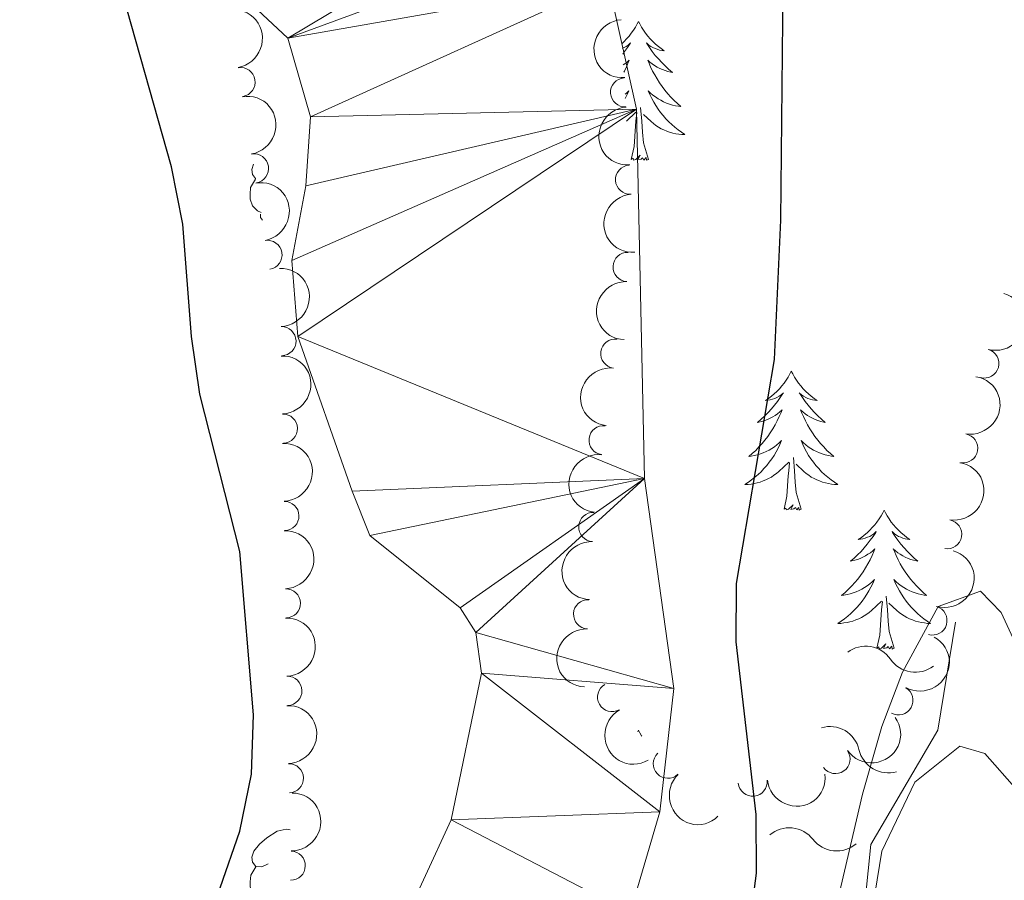
# Model space of a CAD drawing. Units: metres. Extents: x 641070 to 645586, y 715800 to 718861.
# Drawn here: x 642445 to 642529, y 716704 to 716777 of the extents above; entities that cross this region are included whole.
import ezdxf

# ---------------------------------------------------------------- set-up
doc = ezdxf.new("R2010")
doc.units = ezdxf.units.M
doc.header["$MEASUREMENT"] = 0
for name, color, linetype, lineweight in [('Carátula', 7, 'Continuous', 5), ('Elementos auxiliares', 7, 'Continuous', 5), ('Entidades rústicas y varios', 7, 'Continuous', 5), ('Hidrografía', 7, 'Continuous', 5), ('Relieve y altimetría', 7, 'Continuous', 5)]:
    doc.layers.add(name, color=color, linetype=linetype, lineweight=lineweight)

msp = doc.modelspace()

# ---------------------------------------------------------------- linework, layer by layer
at = {"layer": 'Carátula', "color": 7, "linetype": 'Continuous', "lineweight": 5}
msp.add_3dface([(641131.8800000001, 715799.8400000001), (645585.9299999999, 715892.03), (645524.47, 718861.3900000001), (641070.4199999999, 718769.2)], dxfattribs=at)
at = {"layer": 'Elementos auxiliares', "color": 250, "linetype": 'Continuous', "lineweight": 5}
msp.add_3dface([(641998.6100000001, 716211.6599999999), (641951.31, 718525.04), (645369.46, 718595.8500000001), (645417.8800000001, 716282.4299999999)], dxfattribs=at)
at = {"layer": 'Entidades rústicas y varios', "color": 92, "linetype": 'Continuous', "lineweight": 5}
for p, q in [((642496.8500000001, 716768.78), (642497.6499999999, 716769.53)), ((642497.8800000001, 716716.53), (642497.81, 716716.3800000001))]:
    msp.add_line(p, q, dxfattribs=at)
at = {"layer": 'Entidades rústicas y varios', "color": 92, "linetype": 'Continuous', "lineweight": 5, "flags": 128}
for points in [[(642497.8800000001, 716777.3300000001), (642497.77, 716777.1100000001), (642497.6100000001, 716776.8400000001), (642497.44, 716776.5700000001), (642497.26, 716776.31), (642497.0700000001, 716776.06), (642496.8600000001, 716775.8300000001), (642496.6399999999, 716775.6000000001), (642496.47, 716775.44)], [(642497.8800000001, 716777.3300000001), (642497.99, 716777.1100000001), (642498.1399999999, 716776.8400000001), (642498.31, 716776.5700000001), (642498.49, 716776.31), (642498.69, 716776.06), (642498.8899999999, 716775.8300000001), (642499.1100000001, 716775.6000000001), (642499.3400000001, 716775.3800000001), (642499.5800000001, 716775.1799999999), (642499.8300000001, 716774.99), (642500.0900000001, 716774.81), (642499.8999999999, 716774.8400000001), (642499.69, 716774.8700000001), (642499.49, 716774.9299999999), (642499.3, 716775), (642499.1100000001, 716775.0800000001), (642498.9299999999, 716775.1799999999), (642498.75, 716775.29), (642498.55, 716775.48), (642498.5900000001, 716775.4199999999), (642498.8200000001, 716775.0800000001), (642499.06, 716774.74), (642499.3200000001, 716774.4099999999), (642499.5900000001, 716774.1000000001), (642499.8700000001, 716773.79), (642500.1599999999, 716773.5), (642500.46, 716773.22), (642500.78, 716772.94), (642500.6499999999, 716772.97), (642500.3999999999, 716773.02), (642500.1599999999, 716773.1000000001), (642499.9299999999, 716773.19), (642499.7, 716773.29), (642499.47, 716773.4099999999), (642499.26, 716773.54), (642499.05, 716773.6799999999), (642498.8500000001, 716773.8400000001), (642498.6699999999, 716774.01), (642498.75, 716773.79), (642498.9099999999, 716773.4299999999), (642499.0800000001, 716773.0700000001), (642499.27, 716772.73), (642499.47, 716772.3900000001), (642499.6799999999, 716772.06), (642499.8999999999, 716771.73), (642500.1399999999, 716771.4199999999), (642500.3999999999, 716771.1200000001), (642500.6599999999, 716770.8300000001), (642500.9299999999, 716770.54), (642501.22, 716770.28), (642501.52, 716770.02), (642501.3200000001, 716770.04), (642501.06, 716770.0900000001), (642500.79, 716770.1499999999), (642500.53, 716770.23), (642500.28, 716770.3200000001), (642500.03, 716770.4299999999), (642499.79, 716770.56), (642499.56, 716770.69), (642499.3300000001, 716770.8400000001), (642499.1100000001, 716771.01), (642498.9099999999, 716771.1799999999), (642498.71, 716771.3700000001), (642498.8500000001, 716771.04), (642499.01, 716770.72), (642499.1799999999, 716770.4099999999), (642499.3600000001, 716770.1000000001), (642499.56, 716769.81), (642499.77, 716769.52), (642499.99, 716769.24), (642500.23, 716768.97), (642500.47, 716768.72), (642500.73, 716768.47), (642501, 716768.24), (642501.28, 716768.02), (642501.5700000001, 716767.81), (642501.8600000001, 716767.6200000001), (642501.5900000001, 716767.6200000001), (642501.3300000001, 716767.6499999999), (642501.0700000001, 716767.69), (642500.81, 716767.75), (642500.55, 716767.8200000001), (642500.3, 716767.9099999999), (642500.06, 716768.01), (642499.8200000001, 716768.1200000001), (642499.5900000001, 716768.26), (642499.3700000001, 716768.3999999999), (642499.1599999999, 716768.56), (642498.95, 716768.73), (642498.3, 716769.3500000001)], [(642496.49, 716775.02), (642496.6399999999, 716775.0800000001), (642496.8300000001, 716775.1799999999), (642497, 716775.29), (642497.2, 716775.48), (642497.1599999999, 716775.4199999999), (642496.9299999999, 716775.0800000001), (642496.69, 716774.74), (642496.52, 716774.52)], [(642496.5700000001, 716773.5900000001), (642496.7, 716773.6799999999), (642496.8999999999, 716773.8400000001), (642497.0900000001, 716774.01), (642497, 716773.79), (642496.8400000001, 716773.4299999999), (642496.6699999999, 716773.0700000001), (642496.6100000001, 716772.96)], [(642496.72, 716771.0700000001), (642496.8500000001, 716771.1799999999), (642497.04, 716771.3700000001), (642496.8999999999, 716771.04), (642496.74, 716770.72)], [(642498.73, 716765.48), (642498.3, 716766.9199999999), (642498.21, 716767.8200000001), (642498.1599999999, 716768.77), (642498.06, 716769.94)], [(642497.26, 716765.48), (642497.5, 716766.6000000001), (642497.6200000001, 716768.3400000001), (642497.6599999999, 716768.77), (642497.73, 716769.5)], [(642498.73, 716765.48), (642498.55, 716765.4099999999), (642498.54, 716765.6499999999), (642498.3400000001, 716765.4299999999), (642498.22, 716765.6300000001), (642498.1000000001, 716765.52), (642497.8300000001, 716765.47), (642498.03, 716765.8600000001), (642497.6399999999, 716765.48), (642497.46, 716765.4299999999), (642497.4199999999, 716765.5900000001), (642497.26, 716765.48)], [(642465.06, 716763.8400000001), (642465.04, 716763.8400000001), (642464.77, 716764.2), (642464.72, 716764.6300000001), (642464.8600000001, 716765.0900000001)], [(642465.51, 716760.9299999999), (642465.2, 716761.0800000001), (642464.77, 716761.5), (642464.56, 716762.0800000001), (642464.56, 716762.5), (642464.6100000001, 716763.0900000001), (642465.04, 716763.78)], [(642465.6200000001, 716760.26), (642465.46, 716760.49), (642465.46, 716760.8)], [(642510.98, 716747.3200000001), (642510.8700000001, 716747.1000000001), (642510.72, 716746.8200000001), (642510.55, 716746.56), (642510.3700000001, 716746.3), (642510.1799999999, 716746.05), (642509.97, 716745.8200000001), (642509.75, 716745.5900000001), (642509.52, 716745.3700000001), (642509.28, 716745.1699999999), (642509.03, 716744.98), (642508.77, 716744.8), (642508.97, 716744.8200000001), (642509.1699999999, 716744.8600000001), (642509.3700000001, 716744.9199999999), (642509.56, 716744.99), (642509.75, 716745.0700000001), (642509.9299999999, 716745.1699999999), (642510.1100000001, 716745.28), (642510.31, 716745.47), (642510.27, 716745.4099999999), (642510.04, 716745.06), (642509.8, 716744.73), (642509.54, 716744.3999999999), (642509.28, 716744.0900000001), (642509, 716743.78), (642508.7, 716743.49), (642508.3999999999, 716743.2), (642508.0900000001, 716742.9299999999), (642508.21, 716742.96), (642508.46, 716743.01), (642508.7, 716743.0900000001), (642508.94, 716743.1799999999), (642509.1699999999, 716743.28), (642509.3899999999, 716743.3999999999), (642509.6000000001, 716743.53), (642509.81, 716743.6699999999), (642510.01, 716743.8300000001), (642510.2, 716744), (642510.1100000001, 716743.78), (642509.95, 716743.4199999999), (642509.78, 716743.06), (642509.6000000001, 716742.72), (642509.3999999999, 716742.3800000001), (642509.1799999999, 716742.04), (642508.96, 716741.72), (642508.72, 716741.4099999999), (642508.47, 716741.1100000001), (642508.2, 716740.8200000001), (642507.9299999999, 716740.53), (642507.6399999999, 716740.26), (642507.3400000001, 716740.01), (642507.54, 716740.03), (642507.81, 716740.0800000001), (642508.0700000001, 716740.1400000001), (642508.3300000001, 716740.22), (642508.5800000001, 716740.31), (642508.8300000001, 716740.4199999999), (642509.0700000001, 716740.54), (642509.31, 716740.6799999999), (642509.53, 716740.8300000001), (642509.75, 716741), (642509.95, 716741.1699999999), (642510.1499999999, 716741.3600000001), (642510.01, 716741.03), (642509.8500000001, 716740.71), (642509.6799999999, 716740.3999999999), (642509.5, 716740.0900000001), (642509.3, 716739.8), (642509.0900000001, 716739.51), (642508.8700000001, 716739.23), (642508.6399999999, 716738.96), (642508.3899999999, 716738.7), (642508.1300000001, 716738.46), (642507.8600000001, 716738.23), (642507.5800000001, 716738), (642507.3, 716737.8), (642507, 716737.6000000001), (642507.27, 716737.6100000001), (642507.53, 716737.6400000001), (642507.8, 716737.6799999999), (642508.05, 716737.74), (642508.31, 716737.81), (642508.56, 716737.8999999999), (642508.8, 716738), (642509.04, 716738.1100000001), (642509.27, 716738.24), (642509.49, 716738.3900000001), (642509.71, 716738.55), (642509.9099999999, 716738.72), (642510.76, 716739.52)], [(642510.98, 716747.3200000001), (642511.1000000001, 716747.1000000001), (642511.25, 716746.8200000001), (642511.4199999999, 716746.56), (642511.6000000001, 716746.3), (642511.8, 716746.05), (642512, 716745.8200000001), (642512.22, 716745.5900000001), (642512.45, 716745.3700000001), (642512.69, 716745.1699999999), (642512.94, 716744.98), (642513.2, 716744.8), (642513, 716744.8200000001), (642512.8, 716744.8600000001), (642512.6000000001, 716744.9199999999), (642512.4099999999, 716744.99), (642512.22, 716745.0700000001), (642512.04, 716745.1699999999), (642511.8600000001, 716745.28), (642511.6599999999, 716745.47), (642511.7, 716745.4099999999), (642511.9299999999, 716745.06), (642512.1699999999, 716744.73), (642512.4299999999, 716744.3999999999), (642512.7, 716744.0900000001), (642512.98, 716743.78), (642513.27, 716743.49), (642513.5700000001, 716743.2), (642513.8800000001, 716742.9299999999), (642513.76, 716742.96), (642513.51, 716743.01), (642513.27, 716743.0900000001), (642513.04, 716743.1799999999), (642512.8, 716743.28), (642512.5800000001, 716743.3999999999), (642512.3600000001, 716743.53), (642512.1599999999, 716743.6699999999), (642511.96, 716743.8300000001), (642511.77, 716744), (642511.8600000001, 716743.78), (642512.02, 716743.4199999999), (642512.19, 716743.06), (642512.3700000001, 716742.72), (642512.5700000001, 716742.3800000001), (642512.79, 716742.04), (642513.01, 716741.72), (642513.25, 716741.4099999999), (642513.5, 716741.1100000001), (642513.77, 716740.8200000001), (642514.04, 716740.53), (642514.3300000001, 716740.26), (642514.6300000001, 716740.01), (642514.4299999999, 716740.03), (642514.1599999999, 716740.0800000001), (642513.8999999999, 716740.1400000001), (642513.6399999999, 716740.22), (642513.3899999999, 716740.31), (642513.1399999999, 716740.4199999999), (642512.8999999999, 716740.54), (642512.6599999999, 716740.6799999999), (642512.44, 716740.8300000001), (642512.22, 716741), (642512.02, 716741.1699999999), (642511.8200000001, 716741.3600000001), (642511.96, 716741.03), (642512.1200000001, 716740.71), (642512.29, 716740.3999999999), (642512.47, 716740.0900000001), (642512.6699999999, 716739.8), (642512.8800000001, 716739.51), (642513.1000000001, 716739.23), (642513.3300000001, 716738.96), (642513.5800000001, 716738.7), (642513.8400000001, 716738.46), (642514.1100000001, 716738.23), (642514.3899999999, 716738), (642514.6799999999, 716737.8), (642514.96, 716737.6000000001), (642514.7, 716737.6100000001), (642514.44, 716737.6400000001), (642514.1799999999, 716737.6799999999), (642513.9199999999, 716737.74), (642513.6599999999, 716737.81), (642513.4099999999, 716737.8999999999), (642513.1699999999, 716738), (642512.9299999999, 716738.1100000001), (642512.7, 716738.24), (642512.48, 716738.3900000001), (642512.26, 716738.55), (642512.06, 716738.72), (642511.3999999999, 716739.3400000001)], [(642511.8400000001, 716735.47), (642511.4099999999, 716736.9099999999), (642511.3200000001, 716737.81), (642511.27, 716738.76), (642511.1699999999, 716739.9199999999)], [(642510.3700000001, 716735.47), (642510.6100000001, 716736.5900000001), (642510.72, 716738.3300000001), (642510.77, 716738.76), (642510.8400000001, 716739.48)], [(642511.8400000001, 716735.47), (642511.6599999999, 716735.3999999999), (642511.6399999999, 716735.6400000001), (642511.45, 716735.4199999999), (642511.3300000001, 716735.6200000001), (642511.21, 716735.51), (642510.94, 716735.46), (642511.1399999999, 716735.8500000001), (642510.75, 716735.47), (642510.56, 716735.4199999999), (642510.52, 716735.5800000001), (642510.3700000001, 716735.47)], [(642518.94, 716735.3999999999), (642518.8300000001, 716735.1799999999), (642518.6799999999, 716734.9099999999), (642518.51, 716734.6400000001), (642518.3300000001, 716734.3800000001), (642518.1399999999, 716734.1400000001), (642517.9299999999, 716733.8999999999), (642517.71, 716733.6699999999), (642517.48, 716733.46), (642517.24, 716733.25), (642516.99, 716733.06), (642516.73, 716732.8800000001), (642516.9299999999, 716732.9099999999), (642517.1300000001, 716732.94), (642517.3300000001, 716733), (642517.52, 716733.0700000001), (642517.71, 716733.1499999999), (642517.8899999999, 716733.25), (642518.0700000001, 716733.3600000001), (642518.27, 716733.56), (642518.23, 716733.49), (642518, 716733.1400000001), (642517.76, 716732.81), (642517.5, 716732.48), (642517.24, 716732.1699999999), (642516.96, 716731.8600000001), (642516.6599999999, 716731.5700000001), (642516.3600000001, 716731.28), (642516.05, 716731.01), (642516.1699999999, 716731.04), (642516.4199999999, 716731.1000000001), (642516.6599999999, 716731.1699999999), (642516.8999999999, 716731.26), (642517.1300000001, 716731.3600000001), (642517.3500000001, 716731.48), (642517.56, 716731.6100000001), (642517.77, 716731.75), (642517.97, 716731.9099999999), (642518.1599999999, 716732.0800000001), (642518.0700000001, 716731.8600000001), (642517.9099999999, 716731.5), (642517.74, 716731.1400000001), (642517.56, 716730.8), (642517.3600000001, 716730.46), (642517.1399999999, 716730.1200000001), (642516.9199999999, 716729.8), (642516.6799999999, 716729.49), (642516.4299999999, 716729.19), (642516.1599999999, 716728.8999999999), (642515.8899999999, 716728.6200000001), (642515.6000000001, 716728.3400000001), (642515.3, 716728.0900000001), (642515.5, 716728.1100000001), (642515.77, 716728.1599999999), (642516.03, 716728.22), (642516.29, 716728.3), (642516.54, 716728.3999999999), (642516.79, 716728.5), (642517.03, 716728.6300000001), (642517.27, 716728.76), (642517.49, 716728.9099999999), (642517.71, 716729.0800000001), (642517.9099999999, 716729.25), (642518.1100000001, 716729.44), (642517.97, 716729.1200000001), (642517.81, 716728.79), (642517.6399999999, 716728.48), (642517.46, 716728.1799999999), (642517.26, 716727.8800000001), (642517.05, 716727.5900000001), (642516.8300000001, 716727.31), (642516.6000000001, 716727.04), (642516.3500000001, 716726.79), (642516.0900000001, 716726.54), (642515.8200000001, 716726.31), (642515.54, 716726.0800000001), (642515.26, 716725.8800000001), (642514.96, 716725.6799999999), (642515.23, 716725.69), (642515.49, 716725.72), (642515.76, 716725.76), (642516.01, 716725.8200000001), (642516.27, 716725.8900000001), (642516.52, 716725.98), (642516.76, 716726.0800000001), (642517, 716726.2), (642517.23, 716726.3300000001), (642517.45, 716726.47), (642517.6699999999, 716726.6300000001), (642517.8700000001, 716726.8), (642518.72, 716727.6000000001)], [(642518.94, 716735.3999999999), (642519.06, 716735.1799999999), (642519.21, 716734.9099999999), (642519.3800000001, 716734.6400000001), (642519.56, 716734.3800000001), (642519.76, 716734.1400000001), (642519.96, 716733.8999999999), (642520.1799999999, 716733.6699999999), (642520.4099999999, 716733.46), (642520.6499999999, 716733.25), (642520.8999999999, 716733.06), (642521.1599999999, 716732.8800000001), (642520.96, 716732.9099999999), (642520.76, 716732.94), (642520.56, 716733), (642520.3700000001, 716733.0700000001), (642520.1799999999, 716733.1499999999), (642520, 716733.25), (642519.8200000001, 716733.3600000001), (642519.6200000001, 716733.56), (642519.6599999999, 716733.49), (642519.8899999999, 716733.1400000001), (642520.1300000001, 716732.81), (642520.3899999999, 716732.48), (642520.6599999999, 716732.1699999999), (642520.94, 716731.8600000001), (642521.23, 716731.5700000001), (642521.53, 716731.28), (642521.8400000001, 716731.01), (642521.72, 716731.04), (642521.47, 716731.1000000001), (642521.23, 716731.1699999999), (642521, 716731.26), (642520.76, 716731.3600000001), (642520.54, 716731.48), (642520.3200000001, 716731.6100000001), (642520.1200000001, 716731.75), (642519.9199999999, 716731.9099999999), (642519.73, 716732.0800000001), (642519.8200000001, 716731.8600000001), (642519.98, 716731.5), (642520.1499999999, 716731.1400000001), (642520.3300000001, 716730.8), (642520.53, 716730.46), (642520.75, 716730.1200000001), (642520.97, 716729.8), (642521.21, 716729.49), (642521.46, 716729.19), (642521.73, 716728.8999999999), (642522, 716728.6200000001), (642522.29, 716728.3400000001), (642522.5900000001, 716728.0900000001), (642522.3899999999, 716728.1100000001), (642522.1200000001, 716728.1599999999), (642521.8600000001, 716728.22), (642521.6000000001, 716728.3), (642521.3500000001, 716728.3999999999), (642521.1000000001, 716728.5), (642520.8600000001, 716728.6300000001), (642520.6200000001, 716728.76), (642520.3999999999, 716728.9099999999), (642520.1799999999, 716729.0800000001), (642519.98, 716729.25), (642519.78, 716729.44), (642519.9199999999, 716729.1200000001), (642520.0800000001, 716728.79), (642520.25, 716728.48), (642520.4299999999, 716728.1799999999), (642520.6300000001, 716727.8800000001), (642520.8400000001, 716727.5900000001), (642521.06, 716727.31), (642521.29, 716727.04), (642521.54, 716726.79), (642521.8, 716726.54), (642522.0700000001, 716726.31), (642522.3500000001, 716726.0800000001), (642522.6399999999, 716725.8800000001), (642522.9199999999, 716725.6799999999), (642522.6599999999, 716725.69), (642522.3999999999, 716725.72), (642522.1399999999, 716725.76), (642521.8800000001, 716725.8200000001), (642521.6200000001, 716725.8900000001), (642521.3700000001, 716725.98), (642521.1300000001, 716726.0800000001), (642520.8899999999, 716726.2), (642520.6599999999, 716726.3300000001), (642520.44, 716726.47), (642520.22, 716726.6300000001), (642520.02, 716726.8), (642519.3600000001, 716727.4199999999)], [(642519.8, 716723.55), (642519.3700000001, 716724.99), (642519.28, 716725.8900000001), (642519.23, 716726.8400000001), (642519.1300000001, 716728.01)], [(642518.3300000001, 716723.55), (642518.5700000001, 716724.6699999999), (642518.6799999999, 716726.4099999999), (642518.73, 716726.8400000001), (642518.8, 716727.56)], [(642519.8, 716723.55), (642519.6200000001, 716723.48), (642519.6000000001, 716723.72), (642519.4099999999, 716723.5), (642519.29, 716723.7), (642519.1699999999, 716723.5900000001), (642518.8999999999, 716723.54), (642519.1000000001, 716723.9299999999), (642518.71, 716723.55), (642518.52, 716723.5), (642518.48, 716723.6599999999), (642518.3300000001, 716723.55)], [(642497.8800000001, 716716.53), (642497.99, 716716.31), (642498.1399999999, 716716.04), (642498.1599999999, 716716)], [(642466.1100000001, 716705.05), (642465.5800000001, 716704.79), (642465.05, 716704.8400000001), (642464.78, 716705.21), (642464.73, 716705.6400000001), (642464.8899999999, 716706.1599999999), (642465.3700000001, 716706.75), (642466, 716707.28), (642466.8999999999, 716707.8700000001), (642467.6499999999, 716708.03), (642467.99, 716707.98)], [(642466.69, 716701.97), (642466.27, 716701.81), (642465.6799999999, 716701.8700000001), (642465.21, 716702.0800000001), (642464.78, 716702.51), (642464.5700000001, 716703.0900000001), (642464.5700000001, 716703.51), (642464.6200000001, 716704.1000000001), (642465.05, 716704.79)]]:
    msp.add_lwpolyline(points, dxfattribs=at)
at = {"layer": 'Entidades rústicas y varios', "color": 92, "linetype": 'Continuous', "lineweight": 5, "extrusion": (-0.1839096180963578, 0.1313331420002204, 0.9741297953476231)}
for centre in [(-956676.7863604384, 103625.0972507694, -23622.09316371889), (-956671.4266156858, 103630.2077789415, -23623.27875976796), (-956666.0668709332, 103635.3183071134, -23624.46435581698)]:
    msp.add_arc(centre, 2.516055640060342, 45.36446333574663, 225.9090503451193, dxfattribs=at)
at = {"layer": 'Entidades rústicas y varios', "color": 92, "linetype": 'Continuous', "lineweight": 5, "extrusion": (0.1702037716194038, -0.1486668017498463, 0.9741297953476229)}
for centre in [(962504.6775465796, -11953.56536171905, 3195.468093187679), (962499.317801827, -11958.67588989087, 3196.653689236642), (962493.9580570741, -11963.78641806269, 3197.839285285649)]:
    msp.add_arc(centre, 2.516055640060342, 45.36446333574663, 225.9090503451192, dxfattribs=at)
at = {"layer": 'Entidades rústicas y varios', "color": 92, "linetype": 'Continuous', "lineweight": 5}
for centre, radius, start, end in [((642463.7483158722, 716772.1210610145, 407.59), 1.250091938746999, 279.8217524348271, 99.03530685382256), ((642496.72806507, 716771.2370930011, 411.84), 1.250091938746999, 94.21703086452116, 273.4305852835166), ((642464.9029002744, 716764.7104648941, 407.59), 1.250091938746999, 279.8217524348271, 99.03530685382256), ((642497.1533745879, 716763.7491619242, 411.84), 1.250091938746999, 94.21703086452116, 273.4305852835166), ((642466.0574846764, 716757.2998687737, 407.59), 1.250091938746999, 279.8217524348271, 99.03530685382256), ((642496.9447526049, 716756.2587810317, 411.84), 1.250091938746999, 87.76094560834692, 266.9745000273423), ((642467.255141252, 716749.8956711567, 407.5875391250779), 1.250091938746999, 271.9363294249094, 91.14988384390482), ((642495.8887100776, 716748.830244771, 411.7662939288221), 1.250091938746999, 83.2479257284642, 262.4614801474596), ((642527.5357463367, 716747.9761997103, 411.6331670127736), 1.250091938746999, 254.868096994779, 74.08165141377441), ((642467.3821294208, 716742.3967724144, 407.5677487611221), 1.250091938746999, 271.9363294249094, 91.14988384390482), ((642494.8815061301, 716741.398618422, 411.6858575024577), 1.250091938746999, 83.2479257284642, 262.4614801474596), ((642525.7242950895, 716740.7048509582, 411.61), 1.250091938746999, 260.38550571815, 79.5990601371454), ((642467.5091175896, 716734.8978736722, 407.5479583971663), 1.250091938746999, 271.9363294249094, 91.14988384390482), ((642494.0002935904, 716733.9561911304, 411.61), 1.250091938746999, 87.5726968578933, 266.7862512768887), ((642524.3471489751, 716733.332370468, 411.61), 1.250091938746999, 260.38550571815, 79.5990601371454), ((642467.6361057581, 716727.3989749302, 407.5281680332105), 1.250091938746999, 271.9363294249094, 91.14988384390482), ((642493.5563497569, 716726.4693417347, 411.61), 1.250091938746999, 87.5726968578933, 266.7862512768887), ((642523.0887971225, 716725.9329697378, 411.61), 1.250091938746999, 253.9494406811063, 73.16299510010177), ((642467.763093927, 716719.9000761879, 407.5083776692547), 1.250091938746999, 271.9363294249094, 91.14988384390482), ((642495.6149107141, 716719.3664389865, 411.61), 1.250091938746998, 120.1304975033421, 299.3440519223375), ((642520.1701117405, 716719.0816886255, 411.61), 1.250091938746999, 240.8764753005837, 60.09002971957914), ((642500.3982223959, 716713.6478470559, 411.61), 1.250091938746998, 134.1237158469513, 313.3372702659468), ((642514.7714100482, 716714.0493416549, 411.61), 1.250091938746998, 215.3465062632053, 34.56006068220071), ((642467.8900820957, 716712.4011774457, 407.4885873052989), 1.250091938746999, 271.9363294249094, 91.14988384390482), ((642507.6737877338, 716712.1166467273, 411.61), 1.250091938746998, 186.2121432310175, 5.425697650012938), ((642468.054413877, 716704.9029820522, 407.4644987697719), 1.250091938746998, 269.2374374303576, 88.45099184935304)]:
    msp.add_arc(centre, radius, start, end, dxfattribs=at)
at = {"layer": 'Entidades rústicas y varios', "color": 92, "linetype": 'Continuous', "lineweight": 5, "extrusion": (-0.164152714896024, 0.1553223358318529, 0.9741297953476231)}
for centre in [(-962198.6698009712, -25189.65939567314, 6261.756115138618), (-962193.3100748779, -25184.55335770274, 6260.551244833987), (-962187.9503487851, -25179.44731973234, 6259.346374529356), (-962182.5906226919, -25174.34128176188, 6258.14150422471), (-962177.2308965989, -25169.23524379131, 6256.936633920035), (-962171.8711705059, -25164.12920582073, 6255.73176361536)]:
    msp.add_arc(centre, 2.516055640060342, 45.36446333574663, 225.9090503451192, dxfattribs=at)
at = {"layer": 'Entidades rústicas y varios', "color": 92, "linetype": 'Continuous', "lineweight": 5, "extrusion": (0.1524080547517201, -0.1668619988577237, 0.974129795347623)}
msp.add_arc((957776.3053706933, 93532.3199822114, -21276.29777598631), 2.516055640060341, 45.36446333574664, 225.9090503451193, dxfattribs=at)
at = {"layer": 'Entidades rústicas y varios', "color": 92, "linetype": 'Continuous', "lineweight": 5, "extrusion": (-0.1113340441109494, 0.1966618225225715, 0.9741297953476229)}
msp.add_arc((-912254.3960666328, -299153.1524662349, 69822.94752367452), 2.516055640060343, 45.36446333574661, 225.9090503451192, dxfattribs=at)
at = {"layer": 'Entidades rústicas y varios', "color": 92, "linetype": 'Continuous', "lineweight": 5, "extrusion": (0.1388058683739276, -0.1783369639781897, 0.974129795347623)}
for centre in [(947253.4967508859, 166651.2825198192, -38239.30763663811), (947248.1373143876, 166646.1541078009, -38238.20046429578)]:
    msp.add_arc(centre, 2.516055640060342, 45.36446333574664, 225.9090503451193, dxfattribs=at)
at = {"layer": 'Entidades rústicas y varios', "color": 92, "linetype": 'Continuous', "lineweight": 5, "extrusion": (-0.129726914946346, 0.1850461276398448, 0.9741297953476229)}
for centre in [(-937558.1244869013, -212319.7431511948, 49678.36264253393), (-937552.7647421486, -212314.6326230231, 49677.17704648494)]:
    msp.add_arc(centre, 2.516055640060342, 45.36446333574664, 225.9090503451193, dxfattribs=at)
at = {"layer": 'Entidades rústicas y varios', "color": 92, "linetype": 'Continuous', "lineweight": 5, "extrusion": (0.1518589979296009, -0.1673618432134866, 0.9741297953476231)}
for centre in [(957438.8066588336, 96583.02745193505, -21984.27026699697), (957433.4469140812, 96577.91692376282, -21983.08467094788)]:
    msp.add_arc(centre, 2.516055640060343, 45.36446333574664, 225.9090503451193, dxfattribs=at)
at = {"layer": 'Entidades rústicas y varios', "color": 92, "linetype": 'Continuous', "lineweight": 5, "extrusion": (-0.1081666763372794, 0.19842155111314, 0.9741297953476231)}
msp.add_arc((-907197.5313156601, -313345.5679368076, 73115.43503219992), 2.516055640060343, 45.36446333574664, 225.9090503451193, dxfattribs=at)
at = {"layer": 'Entidades rústicas y varios', "color": 92, "linetype": 'Continuous', "lineweight": 5, "extrusion": (-0.06048198764050373, 0.217745427017543, 0.974129795347623)}
msp.add_arc((-810901.5069640495, -505107.9191239974, 117602.5561809181), 2.516055640060342, 45.36446333574665, 225.9090503451193, dxfattribs=at)
at = {"layer": 'Entidades rústicas y varios', "color": 92, "linetype": 'Continuous', "lineweight": 5, "extrusion": (0.2180600042591788, -0.05933781558572256, 0.9741297953476229)}
msp.add_arc((860268.8485704227, -420503.8667175109, 97975.18560594112), 2.516055640060343, 45.36446333574662, 225.9090503451192, dxfattribs=at)
at = {"layer": 'Entidades rústicas y varios', "color": 92, "linetype": 'Continuous', "lineweight": 5, "extrusion": (0.03926808337769667, 0.2225514759417257, 0.974129795347623)}
msp.add_arc((-508206.5808313747, -796217.1244375514, 185137.2437987672), 2.516055640060342, 45.36446333574664, 225.9090503451193, dxfattribs=at)
at = {"layer": 'Entidades rústicas y varios', "color": 92, "linetype": 'Continuous', "lineweight": 5, "extrusion": (0.2259372347371708, -0.004848481753994605, 0.974129795347623)}
msp.add_arc((730330.5304491313, -610665.4403450069, 142090.9409219534), 2.516055640060342, 45.36446333574663, 225.9090503451193, dxfattribs=at)
at = {"layer": 'Entidades rústicas y varios', "color": 92, "linetype": 'Continuous', "lineweight": 5, "extrusion": (0.1426511645019685, 0.1752763163756887, 0.974129795347623)}
msp.add_arc((-45918.82742965507, -936485.7036395757, 217678.2782494121), 2.516055640060343, 45.36446333574662, 225.9090503451192, dxfattribs=at)
at = {"layer": 'Entidades rústicas y varios', "color": 92, "linetype": 'Continuous', "lineweight": 5, "extrusion": (-0.15665695074975, 0.1628795309355619, 0.9741297953476229)}
msp.add_arc((-959878.8426246494, -69264.46795941959, 16486.58447654618), 2.516055640060342, 45.36446333574664, 225.9090503451193, dxfattribs=at)
at = {"layer": 'Hidrografía', "color": 142, "linetype": 'Continuous', "lineweight": 15}
for points in [[(642477.0800000001, 716698.53, 398.06), (642481.8, 716708.8200000001, 398.06), (642484.4099999999, 716721.4199999999, 398.12), (642483.9299999999, 716724.8999999999, 398.12), (642482.5900000001, 716727.03, 398.18), (642474.8300000001, 716733.23, 398.24), (642473.31, 716737.03, 398.35), (642468.6499999999, 716750.29, 398.47), (642468.1599999999, 716756.81, 398.47), (642469.3600000001, 716763.22, 398.47), (642469.76, 716769.1499999999, 398.47), (642467.8, 716775.8800000001, 398.47), (642463.9099999999, 716779.54, 398.47), (642461.3800000001, 716782.72, 398.47), (642456.81, 716793.22, 398.47), (642452.06, 716808.72, 398.47), (642446.69, 716824.81, 398.47), (642445.8400000001, 716830.99, 398.47)], [(642489.19, 716808.6499999999, 398.47), (642494.24, 716791.71, 398.47), (642494.99, 716785.8900000001, 398.47), (642495.27, 716780.72, 398.47), (642497.7, 716769.8, 398.47), (642498.3999999999, 716738.1000000001, 398.47), (642500.9099999999, 716720.0900000001, 398.35), (642499.7, 716709.53, 398.23), (642497.1499999999, 716700.8500000001, 398.17)]]:
    msp.add_polyline3d(points, dxfattribs=at)
at = {"layer": 'Relieve y altimetría', "color": 30, "linetype": 'Continuous', "lineweight": 25, "flags": 128}
for points, elevation in [([(642462, 716703.01), (642463.69, 716707.8600000001), (642464.6799999999, 716712.76), (642464.8700000001, 716717.8400000001), (642463.6799999999, 716731.8400000001), (642460.25, 716745.3400000001), (642459.54, 716750.29), (642458.8, 716759.9299999999), (642457.8400000001, 716764.8400000001), (642449.8500000001, 716793.1100000001), (642447.0800000001, 716804), (642443.6599999999, 716813.77), (642438.1599999999, 716831.8800000001)], 400.0000000000001), ([(642494.03, 716829.3400000001), (642502.3800000001, 716820.8900000001), (642505.95, 716816.19), (642512.02, 716803.24), (642513.1200000001, 716798.3400000001), (642512.8400000001, 716792.5), (642511.0900000001, 716785.27), (642510.25, 716780.3300000001), (642510.05, 716760.27), (642509.5, 716748.3200000001)], 400), ([(642509.5, 716748.3200000001), (642506.26, 716729.1100000001), (642506.23, 716724.1100000001), (642507.94, 716709.28), (642507.96, 716704.27), (642504.54, 716677.8400000001), (642503.3300000001, 716672.99), (642494.3800000001, 716650.2), (642491.1200000001, 716639.8200000001), (642488.75, 716628.9099999999), (642484.06, 716615.05), (642477.4099999999, 716600.3900000001), (642474.4299999999, 716595.96), (642469.4099999999, 716589.6699999999), (642468.1100000001, 716585.0700000001), (642465.8300000001, 716578.8700000001), (642463.53, 716574.4299999999), (642459.56, 716568.9199999999), (642456.81, 716564.3300000001)], 400)]:
    msp.add_lwpolyline(points, dxfattribs=dict(at, elevation=elevation))
at = {"layer": 'Relieve y altimetría', "color": 30, "linetype": 'Continuous', "lineweight": 5, "flags": 128}
for points, elevation in [([(642531.22, 716721.79), (642528.98, 716726.6200000001), (642527.22, 716728.44), (642523.5700000001, 716727.1200000001), (642520.51, 716721.5), (642518.74, 716716.8300000001), (642517.0800000001, 716711.04), (642513.1599999999, 716694.29), (642512.28, 716689.3700000001), (642507.8300000001, 716672.22), (642503.8600000001, 716660.5700000001), (642498.81, 716648.21), (642496.53, 716630.9299999999), (642496.3400000001, 716625.4299999999), (642497.46, 716620.55), (642496.9199999999, 716617.04), (642493.47, 716613.04), (642486.6499999999, 716602.21), (642483.73, 716596.6300000001), (642478.79, 716585.71), (642469.53, 716570.21), (642466.5800000001, 716566.04)], 405), ([(642530.3500000001, 716711.3900000001), (642527.5800000001, 716714.51), (642525.45, 716715.1499999999), (642521.5900000001, 716712.0700000001), (642518.75, 716706.1599999999), (642517.94, 716701.23), (642517.6799999999, 716695.9099999999), (642518.04, 716689.8800000001), (642516, 716679.6200000001), (642513.06, 716668.48), (642511.3600000001, 716663.72), (642511.0800000001, 716658.72), (642508.72, 716653.94), (642507.05, 716651.3800000001), (642505.1100000001, 716646.77), (642502.3999999999, 716636.1499999999), (642502.2, 716634.0900000001), (642505.77, 716631.1400000001), (642511.0900000001, 716629.4099999999), (642516.27, 716626.8800000001), (642520.51, 716622.98), (642524.76, 716618.03), (642528.74, 716615.01), (642534.4199999999, 716612.25)], 410)]:
    msp.add_lwpolyline(points, dxfattribs=dict(at, elevation=elevation))
at = {"layer": 'Relieve y altimetría', "color": 27, "linetype": 'Continuous', "lineweight": 5}
msp.add_polyline3d([(642525.06, 716725.79, 405.56), (642523.56, 716716.53, 409.19), (642517.81, 716706.72, 408.81), (642516.6100000001, 716694.8600000001, 409.57), (642519.48, 716693.25, 410.52), (642519.0800000001, 716688.98, 411.48), (642519, 716679.98, 412.43), (642513.78, 716667.1100000001, 412.62), (642511.8500000001, 716656.1799999999, 412.05), (642506.56, 716646.8600000001, 411.67), (642504.1300000001, 716637.3400000001, 411.09)], dxfattribs=at)
for centre, radius, start, end in [((642517.3697529458, 716721.1844317124, 407.2875118644776), 2.55252059672039, 34.15288893888803, 127.4446110098741), ((642514.2981700487, 716714.2843751411, 409.0604463151255), 2.552520596720391, 12.97801048211395, 106.2697325531), ((642510.8073326354, 716705.604997396, 408.8635603152125), 2.55252059672039, 37.57658882027411, 130.8683108912602)]:
    msp.add_arc(centre, radius, start, end, dxfattribs=at)
at = {"layer": 'Relieve y altimetría', "color": 27, "linetype": 'Continuous', "lineweight": 5, "extrusion": (0, 0, -1)}
for centre, radius, start, end in [((-642521.6161195063, 716724.0844925761, -407.2875118644776), 2.589680710981379, 232.9093854715324, 325.4931132926295), ((-642519.3053792398, 716715.454775969, -409.0604463151255), 2.589680710981379, 254.0842639283064, 346.6679917494035), ((-642514.8729307766, 716708.7534722222, -408.8635603152125), 2.58968071098138, 229.4856855901463, 322.0694134112434)]:
    msp.add_arc(centre, radius, start, end, dxfattribs=at)

# ---------------------------------------------------------------- meshes
at = {"layer": 'Hidrografía', "color": 154, "linetype": 'Continuous', "lineweight": 15}
mesh = msp.add_polyface(dxfattribs=at)
corners = [(642456.8099999998, 716793.22, 398.4700000000013), (642489.19, 716808.6499999999, 398.4700000000005), (642461.3800000001, 716782.72, 398.4700000000004), (642494.2399999998, 716791.71, 398.4700000000013), (642463.9099999999, 716779.54, 398.47), (642467.8, 716775.8800000001, 398.47), (642494.99, 716785.8900000001, 398.4700000000011), (642495.2699999998, 716780.72, 398.4700000000021), (642469.76, 716769.1499999999, 398.4700000000004), (642497.6999999997, 716769.7999999998, 398.4700000000001), (642469.3600000001, 716763.22, 398.4700000000014), (642468.1599999999, 716756.81, 398.4700000000005), (642468.6499999997, 716750.2900000003, 398.4700000000015), (642498.3999999999, 716738.1000000001, 398.4700000000006), (642473.31, 716737.0299999998, 398.3499999999989), (642474.8300000001, 716733.23, 398.2400000000004), (642482.5900000001, 716727.03, 398.1799999999999), (642483.9299999997, 716724.8999999999, 398.1199999999999), (642500.9099999999, 716720.0899999999, 398.3500000000001), (642484.4099999997, 716721.4199999997, 398.1200000000002), (642499.7, 716709.5299999998, 398.2299999999998), (642481.7999999998, 716708.8199999998, 398.0599999999995), (642497.1500000001, 716700.8499999999, 398.169999999998), (642477.0800000001, 716698.53, 398.0599999999999), (642497.1500000001, 716693.3, 398.1699999999988), (642473.6699999997, 716693.5700000001, 398.0600000000011), (642498.1699999999, 716683.01, 398.1699999999998), (642471.01, 716688.3900000001, 398.0600000000006), (642497.7, 716677.8199999998, 398.1699999999998), (642467.69, 716678.3500000001, 398.0599999999999), (642496.9299999999, 716673.8400000001, 398.17), (642466.7999999998, 716672.8800000001, 398.0600000000004), (642492.9299999999, 716662.3500000001, 398.1200000000002), (642465.98, 716661.6699999999, 398.0599999999997), (642489.0099999998, 716652.2499999998, 398.1200000000004), (642465.21, 716657.6499999999, 398.0600000000001), (642487.8500000001, 716646.54, 398.1200000000001), (642461.3899999999, 716646.3800000001, 398.0000000000003), (642487.7099999997, 716643.8799999999, 398.1199999999992), (642486.3500000001, 716639.1399999997, 398.12), (642461.49, 716641.0699999998, 397.9999999999997), (642483.6799999997, 716634.1999999997, 398.1200000000002), (642462.0900000001, 716635.81, 398.0000000000011), (642462.3400000001, 716629.75, 398.0000000000013), (642483.8, 716630.1000000001, 398.1200000000005), (642483.2, 716624.6299999999, 398.1199999999989), (642481.01, 716618.8600000001, 398.1199999999989), (642461.8800000001, 716618.55, 398.0000000000003), (642477.79, 716613.5699999998, 398.1200000000001)]
mesh.append_faces([[corners[k] for k in face] for face in [(0, 1, 2), (2, 3, 4), (4, 3, 5), (5, 7, 8), (8, 9, 10), (10, 9, 11), (11, 9, 12), (12, 13, 14), (14, 13, 15), (16, 13, 17), (17, 18, 19), (19, 20, 21), (21, 22, 23), (23, 24, 25), (25, 26, 27), (27, 28, 29), (29, 30, 31), (31, 32, 33), (33, 34, 35), (35, 36, 37), (37, 39, 40), (40, 41, 42), (42, 41, 43), (43, 46, 47)]], dxfattribs={"vtx0": -1, "vtx1": -1, "color": 154})
mesh.append_faces([[corners[k] for k in face] for face in [(2, 1, 3), (5, 3, 6), (5, 6, 7), (8, 7, 9), (12, 9, 13), (13, 16, 15), (17, 13, 18), (19, 18, 20), (21, 20, 22), (23, 22, 24), (25, 24, 26), (27, 26, 28), (29, 28, 30), (31, 30, 32), (33, 32, 34), (35, 34, 36), (37, 36, 38), (37, 38, 39), (40, 39, 41), (43, 41, 44), (43, 44, 45), (43, 45, 46), (47, 46, 48)]], dxfattribs={"vtx0": -1, "vtx2": -1, "color": 154})

doc.saveas('drawing.dxf')
